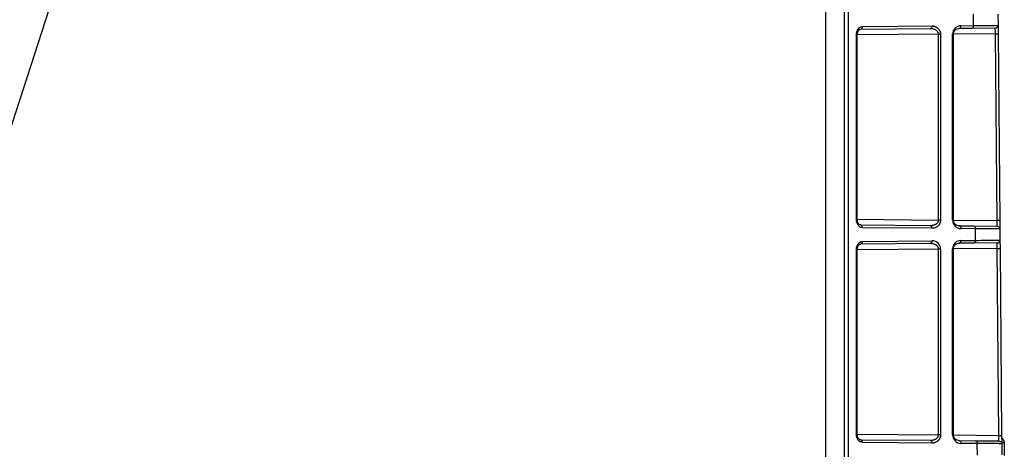
# Model space of a CAD drawing. Units: inches. Extents: x 12564 to 38680, y -4176 to 12505.
# Drawn here: x 27922 to 28270, y 6173 to 6325 of the extents above; entities that cross this region are included whole.
import ezdxf
from ezdxf import colors
from ezdxf.entities.mleader import LeaderData, LeaderLine
from ezdxf.math import Vec2, Vec3

# ---------------------------------------------------------------- set-up
doc = ezdxf.new("R2010")
doc.units = ezdxf.units.IN
doc.header["$LTSCALE"] = 0.25
doc.header["$MEASUREMENT"] = 0
doc.layers.add('SD', color=7, linetype='Continuous')
doc.layers.add('Text', color=7, linetype='Continuous')
doc.styles.get("Standard").update_dxf_attribs({"font": 'arial.ttf'})

msp = doc.modelspace()

# ---------------------------------------------------------------- linework, layer by layer
at = {"layer": 'SD', "color": 7, "linetype": 'Continuous', "lineweight": 25}
for p, q in [((28206.99, 5281.6034), (28206.99, 6897.9418)), ((28213.5884, 5281.6106), (28213.5884, 6897.9345)), ((28215.0481, 5281.6106), (28215.0481, 6897.9345)), ((28259.3042, 6323.08), (28259.2682, 6327.2141)), ((28267.9154, 6327.1498), (28267.9502, 6323.1616)), ((28219.9384, 6322.7365), (28244.609, 6322.9518)), ((28254.8135, 6323.0409), (28259.3042, 6323.08)), ((28267.6666, 6323.156), (28267.9502, 6323.1616)), ((28267.9506, 6323.114), (28267.976, 6320.2101)), ((28217.8485, 6254.5876), (28217.8485, 6319.7867)), ((28218.1367, 6254.5876), (28218.1367, 6319.7867)), ((28243.9218, 6321.9679), (28219.2512, 6321.7526)), ((28246.8995, 6254.3481), (28246.8995, 6320.0261)), ((28247.5866, 6320.0261), (28247.5866, 6254.3481)), ((28251.8874, 6254.3106), (28251.8874, 6320.0637)), ((28252.1756, 6254.3106), (28252.1756, 6320.0637)), ((28258.6171, 6322.0962), (28254.1264, 6322.057)), ((28266.9749, 6322.1691), (28258.6171, 6322.0962)), ((28267.5769, 6254.1677), (28267.0006, 6320.2015)), ((28267.976, 6320.2101), (28268.5522, 6254.1763)), ((28268.5522, 6254.1763), (28268.578, 6251.2244)), ((28219.2512, 6252.6217), (28243.9218, 6252.4064)), ((28244.609, 6251.4225), (28219.9384, 6251.6378)), ((28254.1264, 6252.3173), (28254.041, 6252.318)), ((28254.1264, 6252.3173), (28259.2436, 6252.2726)), ((28259.9308, 6251.2888), (28254.8135, 6251.3334)), ((28259.2436, 6252.2726), (28267.6027, 6252.1997)), ((28259.9667, 6247.1662), (28259.9308, 6251.2888)), ((28268.3795, 6251.8075), (28267.4637, 6252.2009)), ((28268.578, 6251.2244), (28268.6127, 6247.2478)), ((28243.9218, 6246.0483), (28219.2512, 6245.833)), ((28219.9384, 6246.8169), (28244.609, 6247.0322)), ((28254.0363, 6246.1366), (28254.1264, 6246.1374)), ((28259.2796, 6246.1824), (28254.1264, 6246.1374)), ((28254.8135, 6247.1213), (28259.9667, 6247.1662)), ((28267.6374, 6246.2553), (28259.2796, 6246.1824)), ((28268.3291, 6247.2422), (28268.6127, 6247.2478)), ((28268.6131, 6247.2002), (28268.6384, 6244.2963)), ((28217.8485, 6178.668), (28217.8485, 6243.8671)), ((28218.1367, 6178.668), (28218.1367, 6243.8671)), ((28246.8995, 6178.4286), (28246.8995, 6244.1065)), ((28247.5866, 6244.1065), (28247.5866, 6178.4286)), ((28251.8874, 6178.391), (28251.8874, 6244.1441)), ((28252.1756, 6178.391), (28252.1756, 6244.1441)), ((28268.2395, 6178.2423), (28267.6631, 6244.2877)), ((28268.6384, 6244.2963), (28269.2148, 6178.2509)), ((28219.2512, 6176.7021), (28243.9218, 6176.4868)), ((28254.1264, 6176.3977), (28259.9062, 6176.3473)), ((28259.9062, 6176.3473), (28268.2653, 6176.2743)), ((28269.0421, 6175.8821), (28268.1263, 6176.2755)), ((28269.2148, 6178.2509), (28269.2406, 6175.299)), ((28244.609, 6175.5029), (28219.9384, 6175.7182)), ((28260.5933, 6175.3634), (28254.8135, 6175.4138)), ((28260.6292, 6171.2524), (28260.5933, 6175.3634)), ((28269.2406, 6175.299), (28269.2752, 6171.334)), ((28270.1194, 6175.5569), (28270.1584, 6171.0933))]:
    msp.add_line(p, q, dxfattribs=at)
at = {"layer": 'SD', "color": 8, "linetype": 'Continuous', "lineweight": 25}
for p, q in [((28246.8995, 6320.0261), (28218.1367, 6319.7751)), ((28267.0006, 6320.2015), (28252.1756, 6320.0722)), ((28218.1367, 6254.5992), (28246.8995, 6254.3481)), ((28252.1756, 6254.3021), (28267.5769, 6254.1677)), ((28246.8995, 6244.1065), (28218.1367, 6243.8555)), ((28267.6631, 6244.2877), (28252.1756, 6244.1526)), ((28218.1367, 6178.6796), (28246.8995, 6178.4286)), ((28252.1756, 6178.3825), (28268.2395, 6178.2423))]:
    msp.add_line(p, q, dxfattribs=at)
at = {"layer": 'SD', "color": 7, "linetype": 'Continuous', "lineweight": 25}
msp.add_arc((28267.5941, 6251.2158), 0.9839, 0.5, 38.747923, dxfattribs=at)
for centre, major_axis, ratio, start_param, end_param in [((28254.8137, 6320.089), (1.1197, 2.7369), 0.98784042, 0.39271812, 1.96343829), ((28254.8137, 6254.2853), (-1.1197, 2.7369), 0.98784042, 1.17815436, 2.74887453), ((28244.6088, 6244.0803), (2.7513, 1.1537), 0.98762766, 5.89054334, 7.46126351), ((28254.8137, 6244.1694), (1.1197, 2.7369), 0.98784042, 0.39271812, 1.96343829), ((28254.8137, 6178.3657), (-1.1197, 2.7369), 0.98784042, 1.17815436, 2.74887453)]:
    msp.add_ellipse(centre, major_axis=major_axis, ratio=ratio, start_param=start_param, end_param=end_param, dxfattribs=at)
for points, knots in [([(28217.8485, 6319.7867), (28217.8485, 6320.5591), (28218.075, 6321.3297), (28218.8515, 6322.4089), (28219.3922, 6322.7317), (28219.9384, 6322.7365)], [0, 0, 0, 0, 0.5, 0.5, 1, 1, 1, 1]), ([(28219.9384, 6322.7365), (28219.9395, 6322.4799), (28219.8662, 6322.2249), (28219.612, 6321.8609), (28219.4326, 6321.7542), (28219.2512, 6321.7526)], [0, 0, 0, 0, 0.5, 0.5, 1, 1, 1, 1]), ([(28244.609, 6322.9518), (28244.6989, 6322.9506), (28244.8759, 6322.9482), (28245.137, 6322.9176), (28245.3892, 6322.867), (28245.6327, 6322.7944), (28245.8672, 6322.7004), (28246.0929, 6322.5848), (28246.3097, 6322.4476), (28246.5176, 6322.2889), (28246.7451, 6322.0829), (28246.9792, 6321.8261), (28247.2006, 6321.5085), (28247.3738, 6321.1688), (28247.4968, 6320.8067), (28247.5732, 6320.4231), (28247.5821, 6320.1594), (28247.5866, 6320.0261)], [0, 0, 0, 0, 0.06728965, 0.13255758, 0.19604259, 0.25800408, 0.318721, 0.3784897, 0.4376208, 0.49643504, 0.55525833, 0.63980546, 0.71774166, 0.79066941, 0.86053662, 0.92955089, 1, 1, 1, 1]), ([(28254.1264, 6322.057), (28254.3078, 6322.0586), (28254.4872, 6322.1653), (28254.7412, 6322.5295), (28254.8146, 6322.7843), (28254.8135, 6323.0409)], [0, 0, 0, 0, 0.5, 0.5, 1, 1, 1, 1]), ([(28258.6171, 6322.0962), (28258.7985, 6322.0977), (28258.9779, 6322.2045), (28259.2321, 6322.5685), (28259.3054, 6322.8235), (28259.3042, 6323.08)], [0, 0, 0, 0, 0.5, 0.5, 1, 1, 1, 1]), ([(28218.1364, 6319.7867), (28218.1588, 6320.0734), (28218.2028, 6320.6372), (28218.5173, 6321.3001), (28218.9362, 6321.7157), (28219.2371, 6321.7541), (28219.3861, 6321.7732)], [0, 0, 0, 0, 0.260784699, 0.512729869, 0.758620648, 1, 1, 1, 1]), ([(28246.8995, 6320.0261), (28246.898, 6320.0753), (28246.8949, 6320.1747), (28246.8678, 6320.3233), (28246.8244, 6320.4715), (28246.763, 6320.6183), (28246.6842, 6320.7627), (28246.5879, 6320.9039), (28246.4742, 6321.0407), (28246.3431, 6321.1722), (28246.1946, 6321.2971), (28246.0032, 6321.4332), (28245.7444, 6321.5783), (28245.3987, 6321.7268), (28244.9758, 6321.8564), (28244.476, 6321.9525), (28244.1145, 6321.9625), (28243.9218, 6321.9679)], [0, 0, 0, 0, 0.03315119, 0.0670893, 0.1022506, 0.1390279, 0.17776484, 0.21875582, 0.2622495, 0.30845414, 0.35754351, 0.40966254, 0.48925057, 0.58794199, 0.70590598, 0.84323894, 1, 1, 1, 1]), ([(28252.1631, 6320.0637), (28252.1635, 6320.1826), (28252.1645, 6320.4264), (28252.2948, 6320.9224), (28252.6935, 6321.5087), (28253.4449, 6322.0024), (28254.0631, 6322.0882), (28254.3909, 6322.1337)], [0, 0, 0, 0, 0.08800481, 0.18037141, 0.40342193, 0.68370062, 1, 1, 1, 1]), ([(28267.0006, 6320.2015), (28266.9919, 6320.7166), (28266.985, 6321.2286), (28266.9764, 6321.957), (28266.9747, 6322.1691), (28266.9749, 6322.1691)], [0, 0, 0, 0, 0.5, 0.5, 1, 1, 1, 1]), ([(28219.9384, 6251.6378), (28219.3922, 6251.6425), (28218.8472, 6251.958), (28218.0798, 6253.0515), (28217.8485, 6253.8152), (28217.8485, 6254.5876)], [0, 0, 0, 0, 0.5, 0.5, 1, 1, 1, 1]), ([(28219.3861, 6252.6011), (28219.2365, 6252.6186), (28218.9349, 6252.6539), (28218.517, 6253.0747), (28218.2059, 6253.7397), (28218.1598, 6254.3021), (28218.1364, 6254.5876)], [0, 0, 0, 0, 0.24188326, 0.48751642, 0.73975932, 1, 1, 1, 1]), ([(28243.9218, 6252.4064), (28244.0213, 6252.4074), (28244.2142, 6252.4093), (28244.4928, 6252.4357), (28244.7523, 6252.4758), (28244.9924, 6252.5285), (28245.2132, 6252.5904), (28245.4146, 6252.6593), (28245.5967, 6252.7327), (28245.7593, 6252.8084), (28245.9027, 6252.8846), (28246.0841, 6252.9949), (28246.2928, 6253.151), (28246.5129, 6253.3698), (28246.6852, 6253.6033), (28246.8079, 6253.8469), (28246.8856, 6254.0963), (28246.8949, 6254.2657), (28246.8995, 6254.3481)], [0, 0, 0, 0, 0.08085583, 0.15684454, 0.22797169, 0.29424412, 0.35567032, 0.41226101, 0.46402993, 0.51099508, 0.55318067, 0.59062022, 0.67576962, 0.75276712, 0.82242124, 0.88582207, 0.94440981, 1, 1, 1, 1]), ([(28247.5866, 6254.3481), (28247.5853, 6254.275), (28247.5826, 6254.13), (28247.5602, 6253.9159), (28247.5242, 6253.7077), (28247.4734, 6253.5056), (28247.4082, 6253.3097), (28247.3284, 6253.12), (28247.2341, 6252.9364), (28247.1254, 6252.759), (28247.0024, 6252.5878), (28246.8649, 6252.4227), (28246.6527, 6252.2005), (28246.3548, 6251.9477), (28245.9591, 6251.7074), (28245.5344, 6251.539), (28245.081, 6251.4368), (28244.769, 6251.4273), (28244.609, 6251.4225)], [0, 0, 0, 0, 0.03872432, 0.07672958, 0.11437771, 0.15204094, 0.19009107, 0.22888877, 0.26877443, 0.31006155, 0.35303295, 0.39793966, 0.44500174, 0.55068978, 0.6572432, 0.76652532, 0.88026549, 1, 1, 1, 1]), ([(28254.3909, 6252.2406), (28254.0631, 6252.286), (28253.4449, 6252.3718), (28252.6935, 6252.8655), (28252.2948, 6253.4519), (28252.1645, 6253.9479), (28252.1635, 6254.1917), (28252.1631, 6254.3106)], [0, 0, 0, 0, 0.3162993, 0.59657786, 0.81962852, 0.91199518, 1, 1, 1, 1]), ([(28267.6027, 6252.1997), (28267.6029, 6252.2015), (28267.6034, 6252.2053), (28267.6037, 6252.2351), (28267.6037, 6252.2823), (28267.6033, 6252.3479), (28267.6027, 6252.4308), (28267.6017, 6252.5302), (28267.6004, 6252.6449), (28267.5983, 6252.81), (28267.595, 6253.0465), (28267.59, 6253.3754), (28267.5839, 6253.7554), (28267.5793, 6254.0278), (28267.5769, 6254.1677)], [0, 0, 0, 0, 0.06304965, 0.12595077, 0.18870384, 0.25130933, 0.31376773, 0.37607953, 0.43824522, 0.50026531, 0.61447001, 0.73582842, 0.86433911, 1, 1, 1, 1]), ([(28244.609, 6251.4225), (28244.6101, 6251.679), (28244.5369, 6251.9341), (28244.2827, 6252.298), (28244.1033, 6252.4048), (28243.9218, 6252.4064)], [0, 0, 0, 0, 0.5, 0.5, 1, 1, 1, 1]), ([(28254.1264, 6252.3173), (28254.3078, 6252.3157), (28254.4872, 6252.209), (28254.7414, 6251.845), (28254.8146, 6251.59), (28254.8135, 6251.3334)], [0, 0, 0, 0, 0.5, 0.5, 1, 1, 1, 1]), ([(28268.578, 6251.2244), (28268.5759, 6251.2243), (28268.5719, 6251.2242), (28268.5387, 6251.2243), (28268.4852, 6251.2245), (28268.409, 6251.2249), (28268.3102, 6251.2255), (28268.1882, 6251.2262), (28268.0426, 6251.2272), (28267.873, 6251.2283), (28267.6791, 6251.2297), (28267.4606, 6251.2312), (28267.2171, 6251.2329), (28266.9483, 6251.2349), (28266.654, 6251.237), (28266.299, 6251.2396), (28265.8698, 6251.2429), (28265.3502, 6251.2468), (28264.7717, 6251.2513), (28264.1318, 6251.2562), (28263.4279, 6251.2616), (28262.658, 6251.2675), (28261.819, 6251.274), (28260.9133, 6251.2811), (28260.2608, 6251.2862), (28259.9308, 6251.2888)], [0, 0, 0, 0, 0.034024267, 0.068308462, 0.102852592, 0.137656664, 0.172720683, 0.208044655, 0.243628587, 0.279472484, 0.315576353, 0.351940198, 0.388564025, 0.42544784, 0.462591647, 0.499995451, 0.549866491, 0.601158802, 0.653872378, 0.708007214, 0.763563303, 0.820540636, 0.878939204, 0.938758995, 1, 1, 1, 1]), ([(28217.8485, 6243.8671), (28217.8485, 6244.6395), (28218.075, 6245.4101), (28218.8515, 6246.4893), (28219.3922, 6246.8121), (28219.9384, 6246.8169)], [0, 0, 0, 0, 0.5, 0.5, 1, 1, 1, 1]), ([(28218.1364, 6243.8671), (28218.1588, 6244.1538), (28218.2028, 6244.7176), (28218.5173, 6245.3805), (28218.9362, 6245.7961), (28219.2371, 6245.8345), (28219.3861, 6245.8536)], [0, 0, 0, 0, 0.260784705, 0.512729851, 0.758620627, 1, 1, 1, 1]), ([(28219.9384, 6246.8169), (28219.9395, 6246.5603), (28219.8662, 6246.3053), (28219.612, 6245.9414), (28219.4326, 6245.8346), (28219.2512, 6245.833)], [0, 0, 0, 0, 0.5, 0.5, 1, 1, 1, 1]), ([(28246.8995, 6244.1065), (28246.898, 6244.1557), (28246.8949, 6244.2551), (28246.8678, 6244.4037), (28246.8244, 6244.5519), (28246.763, 6244.6987), (28246.6842, 6244.8432), (28246.5879, 6244.9843), (28246.4742, 6245.1211), (28246.3431, 6245.2526), (28246.1946, 6245.3776), (28245.9525, 6245.549), (28245.5775, 6245.7469), (28245.0936, 6245.9119), (28244.5293, 6246.0281), (28244.1461, 6246.0409), (28243.9218, 6246.0483)], [0, 0, 0, 0, 0.0331516, 0.06709013, 0.10225187, 0.13902963, 0.17776705, 0.21875854, 0.26225276, 0.30845797, 0.35754796, 0.40966763, 0.53680715, 0.6886695, 0.81781088, 1, 1, 1, 1]), ([(28252.1631, 6244.1441), (28252.1637, 6244.2625), (28252.165, 6244.5059), (28252.2959, 6245.0013), (28252.6936, 6245.588), (28253.444, 6246.0872), (28254.0628, 6246.1702), (28254.3909, 6246.2141)], [0, 0, 0, 0, 0.08771992, 0.18030384, 0.40310972, 0.68354237, 1, 1, 1, 1]), ([(28254.1264, 6246.1374), (28254.3078, 6246.139), (28254.4872, 6246.2457), (28254.7412, 6246.6099), (28254.8146, 6246.8647), (28254.8135, 6247.1213)], [0, 0, 0, 0, 0.5, 0.5, 1, 1, 1, 1]), ([(28259.2796, 6246.1824), (28259.461, 6246.1839), (28259.6404, 6246.2907), (28259.8946, 6246.6546), (28259.9678, 6246.9097), (28259.9667, 6247.1662)], [0, 0, 0, 0, 0.5, 0.5, 1, 1, 1, 1]), ([(28267.6631, 6244.2877), (28267.6544, 6244.8028), (28267.6474, 6245.3148), (28267.6389, 6246.0432), (28267.6372, 6246.2553), (28267.6374, 6246.2553)], [0, 0, 0, 0, 0.5, 0.5, 1, 1, 1, 1]), ([(28219.9384, 6175.7182), (28219.3922, 6175.7229), (28218.8472, 6176.0384), (28218.0798, 6177.1319), (28217.8485, 6177.8956), (28217.8485, 6178.668)], [0, 0, 0, 0, 0.5, 0.5, 1, 1, 1, 1]), ([(28219.3861, 6176.6815), (28219.2365, 6176.699), (28218.9349, 6176.7343), (28218.517, 6177.1551), (28218.2059, 6177.8202), (28218.1598, 6178.3825), (28218.1364, 6178.668)], [0, 0, 0, 0, 0.24188329, 0.48751644, 0.73975932, 1, 1, 1, 1]), ([(28243.9218, 6176.4868), (28244.0213, 6176.4878), (28244.2142, 6176.4898), (28244.4928, 6176.5161), (28244.7523, 6176.5562), (28244.9924, 6176.6089), (28245.2132, 6176.6708), (28245.4146, 6176.7397), (28245.5967, 6176.8131), (28245.7593, 6176.8888), (28245.9027, 6176.965), (28246.0841, 6177.0754), (28246.2928, 6177.2314), (28246.5129, 6177.4503), (28246.6852, 6177.6838), (28246.8079, 6177.9273), (28246.8856, 6178.1767), (28246.8949, 6178.3461), (28246.8995, 6178.4286)], [0, 0, 0, 0, 0.08085583, 0.15684454, 0.22797169, 0.29424412, 0.35567032, 0.41226101, 0.46402993, 0.51099508, 0.55318067, 0.59062022, 0.67576962, 0.75276712, 0.82242124, 0.88582207, 0.94440981, 1, 1, 1, 1]), ([(28247.5866, 6178.4286), (28247.5853, 6178.3554), (28247.5826, 6178.2104), (28247.5602, 6177.9963), (28247.5242, 6177.7881), (28247.4734, 6177.5861), (28247.4082, 6177.3901), (28247.3284, 6177.2004), (28247.2341, 6177.0168), (28247.1254, 6176.8394), (28247.0024, 6176.6682), (28246.8649, 6176.5032), (28246.6527, 6176.2809), (28246.3548, 6176.0281), (28245.9591, 6175.7879), (28245.5344, 6175.6194), (28245.081, 6175.5172), (28244.769, 6175.5077), (28244.609, 6175.5029)], [0, 0, 0, 0, 0.03872433, 0.07672959, 0.11437772, 0.15204096, 0.19009109, 0.22888879, 0.26877445, 0.31006156, 0.35303296, 0.39793967, 0.44500175, 0.55068981, 0.65724323, 0.76652535, 0.88026551, 1, 1, 1, 1]), ([(28254.3909, 6176.321), (28254.0631, 6176.3665), (28253.4449, 6176.4523), (28252.6935, 6176.9459), (28252.2948, 6177.5323), (28252.1645, 6178.0283), (28252.1635, 6178.2721), (28252.1631, 6178.391)], [0, 0, 0, 0, 0.31629921, 0.59657759, 0.81962844, 0.91199517, 1, 1, 1, 1]), ([(28254.1264, 6176.3977), (28254.3078, 6176.3961), (28254.4872, 6176.2894), (28254.7414, 6175.9254), (28254.8146, 6175.6704), (28254.8135, 6175.4138)], [0, 0, 0, 0, 0.5, 0.5, 1, 1, 1, 1]), ([(28268.2395, 6178.2423), (28268.4956, 6178.2446), (28268.7493, 6178.2468), (28269.11, 6178.25), (28269.2148, 6178.2509), (28269.2148, 6178.2509)], [0, 0, 0, 0, 0.5, 0.5, 1, 1, 1, 1]), ([(28268.2653, 6176.2743), (28268.2655, 6176.2762), (28268.266, 6176.2799), (28268.2663, 6176.3097), (28268.2663, 6176.3569), (28268.2659, 6176.4225), (28268.2653, 6176.5054), (28268.2643, 6176.6048), (28268.2629, 6176.7195), (28268.2609, 6176.8846), (28268.2576, 6177.1211), (28268.2525, 6177.45), (28268.2465, 6177.83), (28268.2419, 6178.1024), (28268.2395, 6178.2423)], [0, 0, 0, 0, 0.06304965, 0.12595077, 0.18870384, 0.25130933, 0.31376773, 0.37607953, 0.43824522, 0.50026531, 0.61447001, 0.73582842, 0.86433911, 1, 1, 1, 1]), ([(28269.2406, 6175.299), (28269.2385, 6175.299), (28269.2345, 6175.2988), (28269.2013, 6175.2989), (28269.1478, 6175.2991), (28269.0716, 6175.2995), (28268.9728, 6175.3001), (28268.8507, 6175.3009), (28268.7051, 6175.3018), (28268.5356, 6175.3029), (28268.3417, 6175.3043), (28268.1232, 6175.3058), (28267.8797, 6175.3076), (28267.6109, 6175.3095), (28267.3165, 6175.3116), (28266.9616, 6175.3143), (28266.5323, 6175.3175), (28266.0128, 6175.3215), (28265.4343, 6175.3259), (28264.7944, 6175.3308), (28264.0905, 6175.3362), (28263.3206, 6175.3422), (28262.4816, 6175.3487), (28261.5759, 6175.3557), (28260.9234, 6175.3608), (28260.5933, 6175.3634)], [0, 0, 0, 0, 0.03402427, 0.06830846, 0.10285259, 0.13765666, 0.17272068, 0.20804465, 0.24362859, 0.27947248, 0.31557635, 0.3519402, 0.38856403, 0.42544784, 0.46259165, 0.49999545, 0.54986649, 0.6011588, 0.65387238, 0.70800721, 0.7635633, 0.82054064, 0.8789392, 0.938759, 1, 1, 1, 1]), ([(28270.1194, 6175.5569), (28269.8803, 6175.5548), (28269.652, 6175.5527), (28269.3302, 6175.5495), (28269.2384, 6175.5485), (28269.2384, 6175.5483)], [0, 0, 0, 0, 0.5, 0.5, 1, 1, 1, 1])]:
    msp.add_open_spline(points, degree=3, knots=knots, dxfattribs=at)
for points in [[(28244.609, 6322.9518), (28244.6101, 6322.6952), (28244.4626, 6322.1845), (28244.1033, 6321.9695), (28243.9218, 6321.9679)], [(28266.9749, 6322.1691), (28267.2325, 6322.1713), (28267.7433, 6322.3894), (28267.9524, 6322.904), (28267.9502, 6323.1616)], [(28247.5866, 6320.0261), (28247.4065, 6320.0261), (28247.1542, 6320.0261), (28246.8995, 6320.0261)], [(28267.0006, 6320.2015), (28267.2568, 6320.2038), (28267.7649, 6320.2082), (28267.976, 6320.2101), (28267.976, 6320.2101)], [(28247.5866, 6254.3481), (28247.4065, 6254.3481), (28247.1542, 6254.3481), (28246.8995, 6254.3481)], [(28268.5522, 6254.1763), (28268.5522, 6254.1763), (28268.3411, 6254.1744), (28267.8331, 6254.1699), (28267.5769, 6254.1677)], [(28219.9384, 6251.6378), (28219.9395, 6251.8943), (28219.7919, 6252.4051), (28219.4326, 6252.6201), (28219.2512, 6252.6217)], [(28259.2436, 6252.2726), (28259.425, 6252.2711), (28259.7843, 6252.0561), (28259.9319, 6251.5453), (28259.9308, 6251.2888)], [(28244.609, 6247.0322), (28244.6101, 6246.7756), (28244.4626, 6246.2649), (28244.1033, 6246.0499), (28243.9218, 6246.0483)], [(28267.6374, 6246.2553), (28267.895, 6246.2575), (28268.4058, 6246.4756), (28268.6149, 6246.9902), (28268.6127, 6247.2478)], [(28247.5866, 6244.1065), (28247.4065, 6244.1065), (28247.1542, 6244.1065), (28246.8995, 6244.1065)], [(28267.6631, 6244.2877), (28267.9193, 6244.29), (28268.4273, 6244.2944), (28268.6384, 6244.2963), (28268.6384, 6244.2963)], [(28219.9384, 6175.7182), (28219.9395, 6175.9748), (28219.7919, 6176.4855), (28219.4326, 6176.7005), (28219.2512, 6176.7021)], [(28243.9218, 6176.4868), (28244.1033, 6176.4852), (28244.4626, 6176.2702), (28244.6101, 6175.7595), (28244.609, 6175.5029)], [(28247.5866, 6178.4286), (28247.4065, 6178.4286), (28247.1542, 6178.4286), (28246.8995, 6178.4286)], [(28259.9062, 6176.3473), (28260.0876, 6176.3457), (28260.4469, 6176.1307), (28260.5945, 6175.62), (28260.5933, 6175.3634)]]:
    msp.add_open_spline(points, degree=3, dxfattribs=at)
at = {"layer": 'SD', "color": 8, "linetype": 'Continuous', "lineweight": 25}
for points, knots in [([(28259.3042, 6323.08), (28260.5958, 6323.0892), (28263.1789, 6323.1076), (28265.8324, 6323.132), (28267.3978, 6323.1493), (28267.5994, 6323.1543), (28267.6666, 6323.156)], [0, 0, 0, 0, 0.28571247, 0.57142494, 0.85713742, 1, 1, 1, 1]), ([(28217.8485, 6319.7867), (28217.9214, 6319.7867), (28218.0674, 6319.7867), (28218.1503, 6319.7867), (28218.1306, 6319.7867), (28218.1278, 6319.7867)], [0, 0, 0, 0, 0.4619273, 0.92385459, 1, 1, 1, 1]), ([(28252.1432, 6320.0637), (28252.154, 6320.0637), (28252.1912, 6320.0637), (28252.1663, 6320.0637), (28252.0749, 6320.0637), (28251.9499, 6320.0637), (28251.8874, 6320.0637)], [0, 0, 0, 0, 0.11910196, 0.41273464, 0.70636732, 1, 1, 1, 1]), ([(28218.1278, 6254.5876), (28218.1306, 6254.5876), (28218.1503, 6254.5876), (28218.0674, 6254.5876), (28217.9214, 6254.5876), (28217.8485, 6254.5876)], [0, 0, 0, 0, 0.07614541, 0.5380727, 1, 1, 1, 1]), ([(28252.1432, 6254.3106), (28252.154, 6254.3106), (28252.1912, 6254.3106), (28252.1663, 6254.3106), (28252.0749, 6254.3106), (28251.9499, 6254.3106), (28251.8874, 6254.3106)], [0, 0, 0, 0, 0.11910188, 0.41273459, 0.70636729, 1, 1, 1, 1]), ([(28259.9667, 6247.1662), (28261.2583, 6247.1754), (28263.8414, 6247.1938), (28266.4949, 6247.2182), (28268.0603, 6247.2355), (28268.2619, 6247.2405), (28268.3291, 6247.2422)], [0, 0, 0, 0, 0.28571687, 0.57143373, 0.8571506, 1, 1, 1, 1]), ([(28217.8485, 6243.8671), (28217.9214, 6243.8671), (28218.0674, 6243.8671), (28218.1503, 6243.8671), (28218.1306, 6243.8671), (28218.1278, 6243.8671)], [0, 0, 0, 0, 0.4619273, 0.92385459, 1, 1, 1, 1]), ([(28252.1663, 6244.1441), (28252.1661, 6244.1441), (28252.1656, 6244.1441), (28252.0723, 6244.1441), (28251.949, 6244.1441), (28251.8874, 6244.1441)], [0, 0, 0, 0, 0.25293291, 0.62646646, 1, 1, 1, 1]), ([(28217.8485, 6178.668), (28217.9214, 6178.668), (28218.0674, 6178.668), (28218.1503, 6178.668), (28218.1306, 6178.668), (28218.1278, 6178.668)], [0, 0, 0, 0, 0.4619273, 0.92385459, 1, 1, 1, 1]), ([(28252.1432, 6178.391), (28252.154, 6178.391), (28252.1912, 6178.391), (28252.1663, 6178.391), (28252.0749, 6178.391), (28251.9499, 6178.391), (28251.8874, 6178.391)], [0, 0, 0, 0, 0.11910179, 0.41273452, 0.70636726, 1, 1, 1, 1]), ([(28269.2223, 6177.3911), (28269.3875, 6177.2547), (28269.7439, 6176.9605), (28270.038, 6176.2912), (28270.0923, 6175.8017), (28270.1194, 6175.5569)], [0, 0, 0, 0, 0.30172902, 0.6508219, 1, 1, 1, 1])]:
    msp.add_open_spline(points, degree=3, knots=knots, dxfattribs=at)

# ---------------------------------------------------------------- leaders
at = {"layer": 'Text'}
ml = msp.add_multileader_mtext('Standard', dxfattribs=at)
ml.set_content('Stainless Steel Bands by Others', color=256)
ml.set_leader_properties()
ml.build(insert=Vec2(0, 0))
ml.multileader.update_dxf_attribs({"text_left_attachment_type": 6, "text_right_attachment_type": 2, "dogleg_length": 0.0938, "arrow_head_size": 161.25})
ctx = ml.context
ctx.base_point, ctx.char_height, ctx.arrow_head_size, ctx.landing_gap_size, ctx.plane_origin = Vec3(26920.774, 6025.8893), 110.859375, 161.25, 0.00118, Vec3(31333.5567, 8230.4348)
ctx.left_attachment, ctx.right_attachment, ctx.text_align_type = 6, 2, 1
notes = []
notes.append((ctx, [(1, (1, 1, 0), (27796.3685, 5909.9759), (-1, 0), 53.3725, [(0, [(28117.6365, 6354.9132), (27940.5945, 6354.9132)], 0, [])])]))
ctx.mtext.insert, ctx.mtext.width, ctx.mtext.alignment, ctx.mtext.flow_direction = Vec3(27331.885, 6169.341), 925.65369, 2, 5
for ctx, leaders in notes:
    for number, flags, end, landing, length, lines in leaders:
        leader = LeaderData()
        leader.index, (leader.has_last_leader_line, leader.has_dogleg_vector, leader.attachment_direction) = number, flags
        leader.last_leader_point, leader.dogleg_vector, leader.dogleg_length = Vec3(end), Vec3(landing), length
        for number, points, colour, breaks in lines:
            line = LeaderLine()
            line.index, line.vertices, line.color, line.breaks = number, Vec3.list(points), colors.encode_raw_color(colour), breaks
            leader.lines.append(line)
        ctx.leaders.append(leader)

doc.saveas('drawing.dxf')
